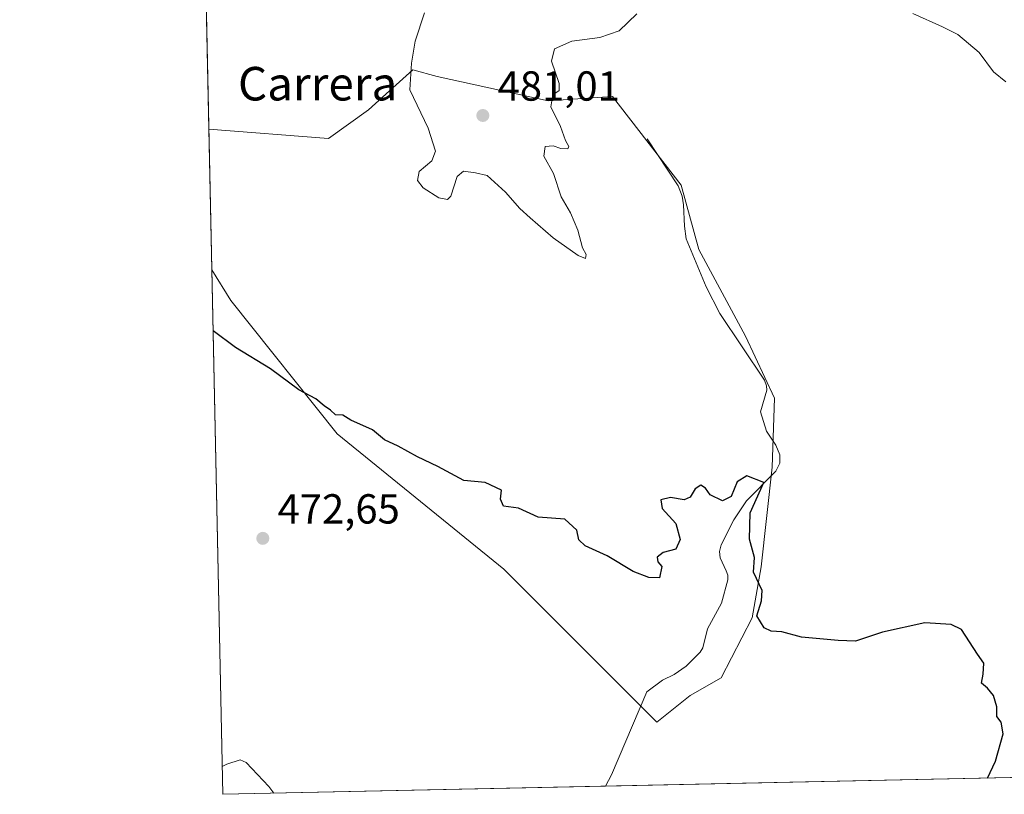
# Model space of a CAD drawing. Units: metres. Extents: x 645069 to 648532, y 4725327 to 4727712.
# Drawn here: x 645069 to 645304, y 4725327 to 4725511 of the extents above; entities that cross this region are included whole.
import ezdxf
from ezdxf.enums import TextEntityAlignment as Align

# ---------------------------------------------------------------- set-up
doc = ezdxf.new("R2010")
doc.units = ezdxf.units.M
doc.header["$MEASUREMENT"] = 0
for name, color, linetype, lineweight in [('Comarca CxS', 21, 'Continuous', 0), ('Comunidad Autónoma CxS', 142, 'Continuous', 0), ('Corriente natural lineal', 142, 'Continuous', 13), ('Cultivos herbáceos CxS', 92, 'Continuous', 0), ('Curva de nivel maestra', 30, 'Continuous', 30), ('Curva de nivel normal', 30, 'Continuous', 0), ('Municipio CxS', 4, 'Continuous', 0), ('Provincia CxS', 1, 'Continuous', 0), ('Punto de cota en terreno', 7, 'Continuous', 0), ('Rótulo de punto de cota en terreno', 7, 'Continuous', 0), ('Suelo desnudo CxS', 253, 'Continuous', 0), ('Texto cartográfico', 7, 'Continuous', 0)]:
    doc.layers.add(name, color=color, linetype=linetype, lineweight=lineweight)
doc.styles.add('Style-Arial', font='txt')

# ---------------------------------------------------------------- blocks, each defined once
blk = doc.blocks.new('*U6')
at = {"layer": 'Cultivos herbáceos CxS', "color": 92, "linetype": 'Continuous', "lineweight": 0}
blk.add_polyline3d([(645677.8951000003, 4725338.5154, 478.9786000000022), (645117.1600000003, 4725326.609999999, 469.7001000000019), (645114.5389, 4725451.702400001, 475.9324000000051), (645119.0571999997, 4725444.3871, 475.7832999999956), (645144.4643000001, 4725412.628799999, 474.6956000000064), (645184.1624999996, 4725380.340299999, 473.5657000000065), (645220.6843999998, 4725343.8167, 472.9725999999937), (645228.6244999999, 4725350.1687, 473.2520999999979), (645236.0355000002, 4725354.4035, 473.8788000000059), (645243.4457, 4725368.6953, 474.5307999999932), (645245.5639000004, 4725380.869100001, 474.9174000000058), (645248.2105, 4725404.688800001, 475.4900000000052), (645248.7407000001, 4725421.097300001, 476.2158000000054), (645241.8591999998, 4725435.918099999, 476.9520000000048), (645230.7445, 4725456.561699999, 477.4109999999928), (645226.5099, 4725471.9113, 478.048299999995), (645210.1013000002, 4725493.084100001, 479.398000000001), (645194.7505000001, 4725492.0251, 480.2142000000022), (645168.2847999996, 4725497.847899999, 480.284799999994), (645162.4627, 4725499.436100001, 479.9091000000044), (645156.9097999996, 4725494.4385, 479.5611999999965), (645151.8756999997, 4725489.908100001, 479.3190999999933), (645142.3476999998, 4725483.0273, 479.0625), (645113.8351999996, 4725485.2897, 477.3905999999988), (645107.0952000003, 4725806.958500001, 490.1076999999932)], dxfattribs=at)
blk = doc.blocks.new('5PATER')
at = {"layer": 'Punto de cota en terreno', "linetype": 'Continuous', "lineweight": 0}
h = blk.add_hatch(color=51, dxfattribs=at)
edge = h.paths.add_edge_path()
edge.add_ellipse((0, 0), major_axis=(-0.1095731443231308, -0.1110710700762829), ratio=0.9994222409660322, start_angle=0, end_angle=360)

msp = doc.modelspace()

# ---------------------------------------------------------------- linework, layer by layer
at = {"layer": 'Comarca CxS', "color": 21, "linetype": 'Continuous', "lineweight": 0, "flags": 128}
msp.add_lwpolyline([(646628.3973999998, 4725358.696399999), (645117.160001096, 4725326.609982729), (645099.4722095191, 4726170.766860501), (645084.2062000007, 4726899.341900002), (645068.6900010962, 4727639.859982706), (645320.3773906855, 4727645.208476138), (646757.6565000003, 4727675.751499999), (647090.6119999995, 4727682.827000001), (647118.9180585005, 4727683.42845351), (647133.7813550915, 4727683.744324069), (647268.8145621757, 4727686.613839803), (647327.436553293, 4727687.859597612), (647376.2677412855, 4727688.897292687), (647396.144460993, 4727689.319695566), (648482.2500011224, 4727712.399982707), (648514.7486000002, 4726196.701900001), (648514.867925118, 4726191.135519027), (648515.1720999995, 4726176.9471), (648530.2733999998, 4725472.642700001), (648530.5907970234, 4725457.837891007), (648530.9641000008, 4725440.428500001), (648531.8500011209, 4725399.109982732), (646629.3694347962, 4725358.716942014)], close=True, dxfattribs=at)
at = {"layer": 'Comunidad Autónoma CxS', "color": 142, "linetype": 'Continuous', "lineweight": 0, "flags": 128}
msp.add_lwpolyline([(646628.3973999998, 4725358.696399999), (645117.160001096, 4725326.609982729), (645099.4722095191, 4726170.766860501), (645084.2062000007, 4726899.341900002), (645068.6900010962, 4727639.859982706), (645320.3773906855, 4727645.208476138), (646757.6565000003, 4727675.751499999), (647090.6119999995, 4727682.827000001), (647118.9180585005, 4727683.42845351), (647133.7813550915, 4727683.744324069), (647268.8145621757, 4727686.613839803), (647327.436553293, 4727687.859597612), (647376.2677412855, 4727688.897292687), (647396.144460993, 4727689.319695566), (648482.2500011224, 4727712.399982707), (648514.7486000002, 4726196.701900001), (648514.867925118, 4726191.135519027), (648515.1720999995, 4726176.9471), (648530.2733999998, 4725472.642700001), (648530.5907970234, 4725457.837891007), (648530.9641000008, 4725440.428500001), (648531.8500011209, 4725399.109982732), (646629.3694347962, 4725358.716942014)], close=True, dxfattribs=at)
at = {"layer": 'Corriente natural lineal', "color": 142, "linetype": 'Continuous', "lineweight": 13}
msp.add_polyline3d([(645218.4001000002, 4725482.970100001, 478.5529999999999), (645225.7801000001, 4725471.780099999, 478.0978999999934), (645226.7001, 4725469.3101, 477.9844000000012), (645227.0701000001, 4725467.210100001, 477.9211000000069), (645227.2600999996, 4725462.170100001, 477.5100999999996), (645227.7200999996, 4725459.130100001, 477.388300000006), (645232.4700999996, 4725447.700099999, 477.2538999999961), (645235.7001, 4725441.3301, 477.1169999999984), (645246.3701, 4725425.4301, 476.4603000000062), (645246.8601000002, 4725424.050100001, 476.3396999999969), (645246.9001000002, 4725423.0001, 476.2467000000034), (645245.4001000002, 4725417.880100001, 475.9787000000069), (645246.8601000002, 4725413.270099999, 475.792300000001), (645249.1001000004, 4725409.9001, 475.7612999999984), (645250.0000999998, 4725407.590100001, 475.7263999999996), (645250.0301000001, 4725405.5701, 475.5663999999961), (645249.0500999996, 4725403.6601, 475.3937000000006), (645242.1001000004, 4725396.6501, 474.8798999999999), (645239.0401, 4725392.120100001, 474.6843999999983), (645236.0301000001, 4725386.110099999, 474.3880000000063), (645235.6700999998, 4725384.5601, 474.3640000000014), (645235.8000999996, 4725383.040100001, 474.3239000000031), (645237.2600999996, 4725379.9301, 474.1906000000017), (645237.5900999998, 4725378.850099999, 474.1585999999952), (645237.6001000004, 4725377.770099999, 474.1333000000013), (645236.0800999999, 4725372.210100001, 473.9842000000062), (645232.7701000003, 4725366.090100001, 473.909799999994), (645231.6501000002, 4725361.5801, 473.7149000000064), (645231.0601000005, 4725360.550100001, 473.6695000000037), (645227.6501000002, 4725357.140100001, 473.4864999999991), (645224.8000999996, 4725355.220100001, 473.3432999999932), (645222.0500999996, 4725353.840100001, 473.1707000000025), (645218.2701000003, 4725351.0701, 472.8600000000006), (645209.8800999997, 4725331.270099999, 471.914499999999), (645208.4596999995, 4725328.5493, 471.593200000003), (645208.4592000004, 4725328.548400001, 471.5930999999982)], dxfattribs=at)
at = {"layer": 'Cultivos herbáceos CxS', "color": 92, "linetype": 'Continuous', "lineweight": 0, "extrusion": (9.349932296814597e-05, -0.004462218274108371, 0.9999900398833734), "elevation": -20548.44326177644, "flags": 128}
msp.add_lwpolyline([(645113.7876439691, 4725440.643345493), (645111.7360031093, 4725538.55612029)], dxfattribs=at)
at = {"layer": 'Cultivos herbáceos CxS', "color": 92, "linetype": 'Continuous', "lineweight": 0, "extrusion": (0.001042176708943534, -0.04973804346951723, 0.9987617538229685), "elevation": -233887.0557615078, "flags": 128}
msp.add_lwpolyline([(743965.1017531896, 4704965.538071382), (743965.1017531896, 4705090.813049995)], dxfattribs=at)
at = {"layer": 'Cultivos herbáceos CxS', "color": 92, "linetype": 'Continuous', "lineweight": 0, "extrusion": (-0.01493280083982984, -0.0003170408349744352, 0.9998884492503087), "elevation": -10661.35104102745, "flags": 128}
msp.add_lwpolyline([(645352.2017262976, 4725329.835199378), (645143.5606417436, 4725325.405999154)], dxfattribs=at)
at = {"layer": 'Cultivos herbáceos CxS', "color": 92, "linetype": 'Continuous', "lineweight": 0, "extrusion": (-0.0207201628798613, -0.0004399597780823005, 0.9997852175770683), "elevation": -14976.28706182106, "flags": 128}
msp.add_lwpolyline([(-4710566.792537036, 745224.9826044345), (-4710566.792537036, 745133.6429070453)], dxfattribs=at)
at = {"layer": 'Cultivos herbáceos CxS', "color": 92, "linetype": 'Continuous', "lineweight": 0}
msp.add_polyline3d([(645114.5389, 4725451.702400001, 475.9324000000051), (645119.0571999997, 4725444.3871, 475.7832999999956), (645144.4643000001, 4725412.628799999, 474.6956000000064), (645184.1624999996, 4725380.340299999, 473.5657000000065), (645220.6843999998, 4725343.8167, 472.9725999999937), (645228.6244999999, 4725350.1687, 473.2520999999979), (645236.0355000002, 4725354.4035, 473.8788000000059), (645243.4457, 4725368.6953, 474.5307999999932), (645245.5639000004, 4725380.869100001, 474.9174000000058), (645248.2105, 4725404.688800001, 475.4900000000052), (645248.7407000001, 4725421.097300001, 476.2158000000054), (645241.8591999998, 4725435.918099999, 476.9520000000048), (645230.7445, 4725456.561699999, 477.4109999999928), (645226.5099, 4725471.9113, 478.048299999995), (645210.1013000002, 4725493.084100001, 479.398000000001), (645194.7505000001, 4725492.0251, 480.2142000000022), (645168.2847999996, 4725497.847899999, 480.284799999994), (645162.4627, 4725499.436100001, 479.9091000000044), (645156.9097999996, 4725494.4385, 479.5611999999965), (645151.8756999997, 4725489.908100001, 479.3190999999933), (645142.3476999998, 4725483.0273, 479.0625), (645113.8351999996, 4725485.2897, 477.3905999999988)], dxfattribs=at)
at = {"layer": 'Curva de nivel maestra', "color": 30, "linetype": 'Continuous', "lineweight": 30, "elevation": 475, "flags": 128}
for points in [[(645299.5952000003, 4725330.4836), (645301.4800000006, 4725334.4901), (645303.3200000003, 4725341.0101), (645302.7999999998, 4725343.8301), (645301.8399999999, 4725345.200099999), (645301.7999999998, 4725347.5001), (645301, 4725350.190099999), (645299.5999999996, 4725351.9101), (645298.1200000001, 4725353.1501), (645298.5300000003, 4725355.290100001), (645298.7100000001, 4725357.920100001), (645297.1799999997, 4725360.0801), (645293.3600000005, 4725365.890100001), (645290.9400000004, 4725367.100099999), (645284.6299999999, 4725367.550100001), (645274.5099999999, 4725365.290100001), (645268.0700000003, 4725363.1601), (645263.9800000006, 4725363.290100001), (645255.1699999999, 4725364.0801), (645250.5, 4725365.360099999), (645247.9699999997, 4725365.520099999), (645246.2599999999, 4725366.340100001), (645244.5700000003, 4725369.220100001), (645245.6299999999, 4725372.7601), (645245.8200000003, 4725375.2401), (645243.79, 4725379.5801), (645244, 4725383.090100001), (645242.7999999998, 4725387.5001), (645242.9699999997, 4725393.720100001), (645246.25, 4725400.960100001), (645242.1600000003, 4725402.620100001), (645239.8600000005, 4725401.120100001), (645238.4000000004, 4725397.6801), (645236.3600000005, 4725396.600099999), (645233.3899999997, 4725398.0801), (645232.2699999996, 4725399.630100001), (645231.2000000002, 4725400.350099999), (645229.7999999998, 4725399.4901), (645228.6600000003, 4725397.460100001), (645227.2100000001, 4725396.870100001), (645223.9800000006, 4725397.4301), (645221.6399999997, 4725396.860099999), (645221.9699999997, 4725394.780099999), (645225.2000000002, 4725391.190099999), (645226.2800000003, 4725387.4001), (645225.2000000002, 4725385.110099999), (645222.2000000002, 4725384.300100001), (645220.7599999999, 4725383.1501), (645220.9000000004, 4725382.0701), (645221.8600000005, 4725380.920100001), (645221.3499999996, 4725378.2601), (645218.8200000003, 4725378.340100001), (645215.0700000003, 4725379.7601), (645208.8300000001, 4725383.520099999), (645203.5700000003, 4725385.890100001), (645202.1200000001, 4725387.300100001), (645201.6399999997, 4725389.620100001), (645198.7800000003, 4725392.280099999), (645192.4000000004, 4725392.7501), (645187.6900000004, 4725394.8301), (645184.1200000001, 4725395.3301), (645183.4199999999, 4725397.050100001), (645183.5999999996, 4725399.190099999), (645179.7699999996, 4725401.020099999), (645174.6399999997, 4725401.4301), (645168.4699999997, 4725404.790100001), (645163.5999999996, 4725407.120100001), (645158.9800000006, 4725409.630100001), (645155.7599999999, 4725411.210100001), (645152.8399999999, 4725413.5701), (645147.7100000001, 4725415.8301), (645145.7800000003, 4725417.0801), (645144.0099999999, 4725417.130100001), (645142.8600000005, 4725418.2401), (645141.2999999998, 4725419.3101), (645139.3200000003, 4725420.960100001), (645135.2599999999, 4725423.090100001), (645128.54, 4725428.100099999), (645120.1900000004, 4725433.220100001), (645114.8426999999, 4725437.203600001)], [(645299.5950999996, 4725330.4834), (645299.5952000003, 4725330.4836)]]:
    msp.add_lwpolyline(points, dxfattribs=at)
at = {"layer": 'Curva de nivel normal', "color": 30, "linetype": 'Continuous', "lineweight": 0, "flags": 128}
for points, elevation in [([(645215.9400000004, 4725512.780099999), (645211.7300000006, 4725508.7301), (645207.0599999997, 4725507.110099999), (645200.4000000004, 4725506.290100001), (645196.2699999996, 4725504.440099999), (645195.5899999999, 4725501.4801), (645197.3700000001, 4725496.210100001), (645197.4199999999, 4725494.520099999), (645195.8799999999, 4725493.5101), (645195.4199999999, 4725490.620100001), (645197.6799999997, 4725485.890100001), (645198.8799999999, 4725482.550100001), (645199.6799999997, 4725481.1601), (645199.4199999999, 4725480.5601), (645197.79, 4725480.670100001), (645195.9800000006, 4725481.3301), (645194.0300000003, 4725481.130100001), (645193.7599999999, 4725478.840100001), (645196, 4725474.6801), (645197.8899999997, 4725469.170100001), (645200.0599999997, 4725465.340100001), (645201.8600000005, 4725461.220100001), (645202.9199999999, 4725456.950099999), (645203.8099999997, 4725455.360099999), (645203.6600000003, 4725454.450099999), (645201.9100000003, 4725455.120100001), (645195.9800000006, 4725459.3301), (645190.5099999999, 4725464.1501), (645187.9699999997, 4725466.3201), (645184.5599999997, 4725470.2501), (645180.2400000002, 4725474.190099999), (645177.4600000001, 4725474.840100001), (645174.5300000003, 4725475.2401), (645173.0599999997, 4725473.970100001), (645171.5199999996, 4725469.2601), (645170.7699999996, 4725468.540100001), (645168.7199999997, 4725468.9001), (645164.9400000004, 4725471.300100001), (645163.5700000003, 4725473.020099999), (645163.9699999997, 4725475.1801), (645167.04, 4725477.690099999), (645167.9000000004, 4725480.0601), (645166.1500000004, 4725485.5101), (645161.79, 4725494.700099999), (645162.1399999997, 4725501.030099999), (645163, 4725506.2401), (645165.2699999996, 4725513.0601)], 480), ([(645303.9500000002, 4725496.540100001), (645301.0300000003, 4725498.9301), (645297.5999999996, 4725503.550100001), (645292.4800000006, 4725507.850099999), (645288.8300000001, 4725509.6801), (645281.79, 4725512.880100001)], 480), ([(645129.3244000003, 4725326.8683), (645128.1200000001, 4725328.470100001), (645122.6799999997, 4725334.210100001), (645121.2999999998, 4725334.800100001), (645118.0800000001, 4725333.770099999), (645117.0218000002, 4725333.204800001)], 470)]:
    msp.add_lwpolyline(points, dxfattribs=dict(at, elevation=elevation))
at = {"layer": 'Municipio CxS', "color": 4, "linetype": 'Continuous', "lineweight": 0, "flags": 128}
msp.add_lwpolyline([(646628.3973999998, 4725358.696399999), (645117.160001096, 4725326.609982729), (645099.4722095191, 4726170.766860501), (645084.2062000007, 4726899.341900002), (645068.6900010962, 4727639.859982706), (645320.3773906855, 4727645.208476138), (646757.6565000003, 4727675.751499999), (647090.6119999995, 4727682.827000001), (647118.9180585005, 4727683.42845351), (647133.7813550915, 4727683.744324069), (647268.8145621757, 4727686.613839803), (647327.436553293, 4727687.859597612), (647376.2677412855, 4727688.897292687), (647396.144460993, 4727689.319695566), (648482.2500011224, 4727712.399982707), (648514.7486000002, 4726196.701900001), (648514.867925118, 4726191.135519027), (648515.1720999995, 4726176.9471), (648530.2733999998, 4725472.642700001), (648530.5907970234, 4725457.837891007), (648530.9641000008, 4725440.428500001), (648531.8500011209, 4725399.109982732), (646629.3694347962, 4725358.716942014)], close=True, dxfattribs=at)
at = {"layer": 'Provincia CxS', "color": 1, "linetype": 'Continuous', "lineweight": 0, "flags": 128}
msp.add_lwpolyline([(646628.3973999998, 4725358.696399999), (645117.160001096, 4725326.609982729), (645099.4722095191, 4726170.766860501), (645084.2062000007, 4726899.341900002), (645068.6900010962, 4727639.859982706), (645320.3773906855, 4727645.208476138), (646757.6565000003, 4727675.751499999), (647090.6119999995, 4727682.827000001), (647118.9180585005, 4727683.42845351), (647133.7813550915, 4727683.744324069), (647268.8145621757, 4727686.613839803), (647327.436553293, 4727687.859597612), (647376.2677412855, 4727688.897292687), (647396.144460993, 4727689.319695566), (648482.2500011224, 4727712.399982707), (648514.7486000002, 4726196.701900001), (648514.867925118, 4726191.135519027), (648515.1720999995, 4726176.9471), (648530.2733999998, 4725472.642700001), (648530.5907970234, 4725457.837891007), (648530.9641000008, 4725440.428500001), (648531.8500011209, 4725399.109982732), (646629.3694347962, 4725358.716942014)], close=True, dxfattribs=at)
at = {"layer": 'Suelo desnudo CxS', "color": 253, "linetype": 'Continuous', "lineweight": 0, "extrusion": (0.000908482963106897, -0.04335534216695748, 0.9990593020258065), "elevation": -203812.0151917851, "flags": 128}
msp.add_lwpolyline([(743969.9872114466, 4706488.72378538), (743969.9872114466, 4706522.350090602)], dxfattribs=at)
at = {"layer": 'Suelo desnudo CxS', "color": 253, "linetype": 'Continuous', "lineweight": 0}
msp.add_polyline3d([(645114.5389, 4725451.702400001, 475.9324000000051), (645113.8351999996, 4725485.2897, 477.3905999999988), (645142.3476999998, 4725483.0273, 479.0625), (645151.8756999997, 4725489.908100001, 479.3190999999933), (645156.9097999996, 4725494.4385, 479.5611999999965), (645162.4627, 4725499.436100001, 479.9091000000044), (645168.2847999996, 4725497.847899999, 480.284799999994), (645194.7505000001, 4725492.0251, 480.2142000000022), (645210.1013000002, 4725493.084100001, 479.398000000001), (645226.5099, 4725471.9113, 478.048299999995), (645230.7445, 4725456.561699999, 477.4109999999928), (645241.8591999998, 4725435.918099999, 476.9520000000048), (645248.7407000001, 4725421.097300001, 476.2158000000054), (645248.2105, 4725404.688800001, 475.4900000000052), (645245.5639000004, 4725380.869100001, 474.9174000000058), (645243.4457, 4725368.6953, 474.5307999999932), (645236.0355000002, 4725354.4035, 473.8788000000059), (645228.6244999999, 4725350.1687, 473.2520999999979), (645220.6843999998, 4725343.8167, 472.9725999999937), (645184.1624999996, 4725380.340299999, 473.5657000000065), (645144.4643000001, 4725412.628799999, 474.6956000000064), (645119.0571999997, 4725444.3871, 475.7832999999956)], close=True, dxfattribs=at)
msp.add_polyline3d([(645114.5389, 4725451.702400001, 475.9324000000051), (645119.0571999997, 4725444.3871, 475.7832999999956), (645144.4643000001, 4725412.628799999, 474.6956000000064), (645184.1624999996, 4725380.340299999, 473.5657000000065), (645220.6843999998, 4725343.8167, 472.9725999999937), (645228.6244999999, 4725350.1687, 473.2520999999979), (645236.0355000002, 4725354.4035, 473.8788000000059), (645243.4457, 4725368.6953, 474.5307999999932), (645245.5639000004, 4725380.869100001, 474.9174000000058), (645248.2105, 4725404.688800001, 475.4900000000052), (645248.7407000001, 4725421.097300001, 476.2158000000054), (645241.8591999998, 4725435.918099999, 476.9520000000048), (645230.7445, 4725456.561699999, 477.4109999999928), (645226.5099, 4725471.9113, 478.048299999995), (645210.1013000002, 4725493.084100001, 479.398000000001), (645194.7505000001, 4725492.0251, 480.2142000000022), (645168.2847999996, 4725497.847899999, 480.284799999994), (645162.4627, 4725499.436100001, 479.9091000000044), (645156.9097999996, 4725494.4385, 479.5611999999965), (645151.8756999997, 4725489.908100001, 479.3190999999933), (645142.3476999998, 4725483.0273, 479.0625), (645113.8351999996, 4725485.2897, 477.3905999999988)], dxfattribs=at)

# ---------------------------------------------------------------- block references
at = {"layer": 'Cultivos herbáceos CxS', "color": 92, "linetype": 'Continuous', "lineweight": 0}
msp.add_blockref('*U6', (0, 0), dxfattribs=at)
at = {"layer": 'Punto de cota en terreno', "color": 7, "linetype": 'Continuous', "lineweight": 0, "xscale": 10, "yscale": 10, "zscale": 10}
for p in [(645179.1799999997, 4725488.550000001, 481.0099999999948), (645126.6900000004, 4725387.67, 472.6499999999942)]:
    msp.add_blockref('5PATER', p, dxfattribs=at)

# ---------------------------------------------------------------- texts
at = {"layer": 'Rótulo de punto de cota en terreno', "color": 7, "linetype": 'Continuous', "lineweight": 0, "style": 'Style-Arial'}
for s, p in [('481,01', (645182.7078, 4725492.0778)), ('472,65', (645130.2177999998, 4725391.197799999))]:
    msp.add_text(s, height=7.000000000000002, dxfattribs=at).set_placement(p)
at = {"layer": 'Texto cartográfico', "color": 7, "linetype": 'Continuous', "lineweight": 0, "style": 'Style-Arial'}
msp.add_text('Carrera', height=8, dxfattribs=at).set_placement((645139.7668756098, 4725496.130150001), align=Align.MIDDLE_CENTER)

doc.saveas('drawing.dxf')
